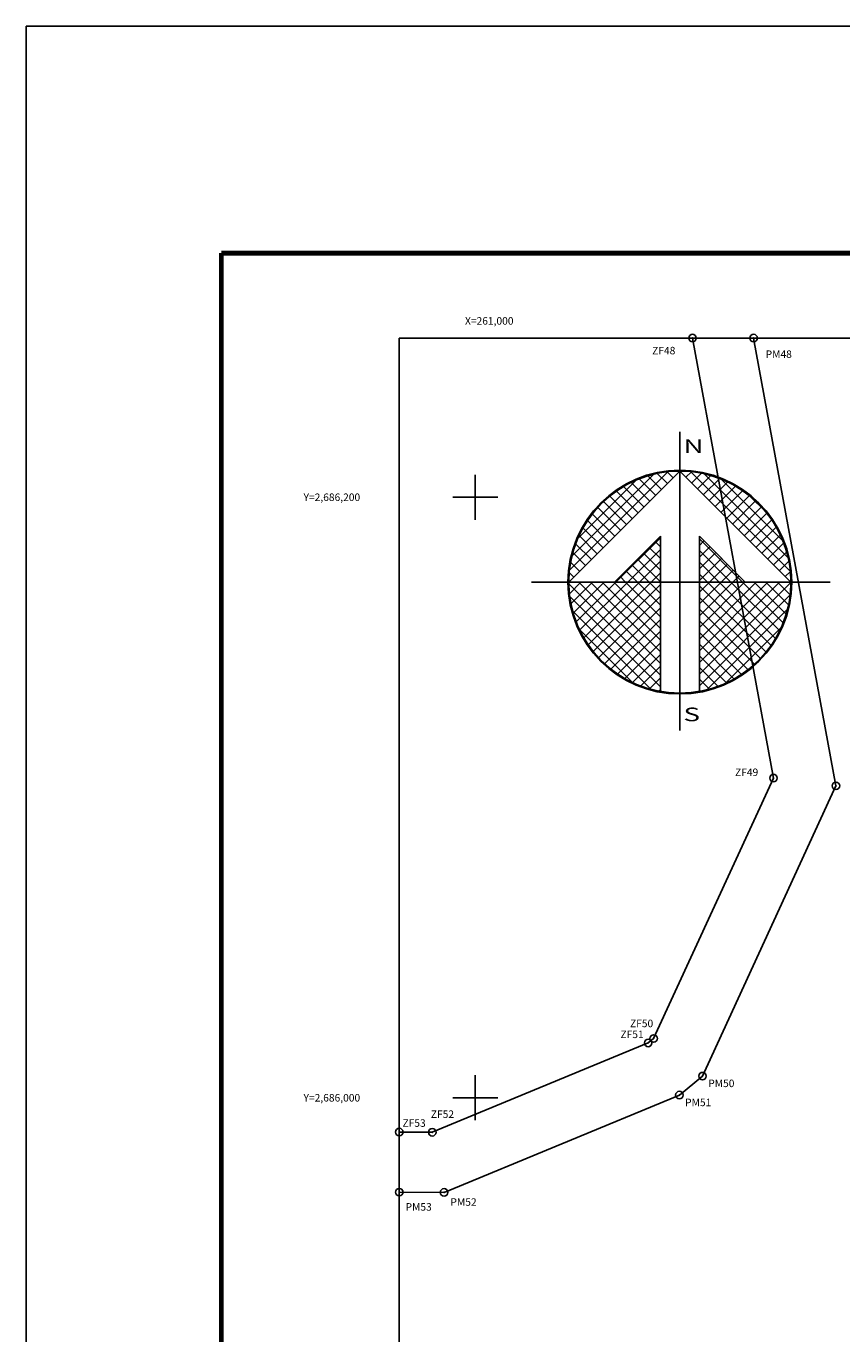
# Model space of a CAD drawing. Units: millimetres. Extents: x 260850 to 263250, y 2684557 to 2686357.
# Drawn here: x 260850 to 261122, y 2685921 to 2686357 of the extents above; entities that cross this region are included whole.
import ezdxf
from ezdxf.enums import TextEntityAlignment as Align

# ---------------------------------------------------------------- set-up
doc = ezdxf.new("R2010")
doc.units = ezdxf.units.MM
doc.header["$PDMODE"] = 32
doc.header["$PDSIZE"] = 2.5
doc.linetypes.add('CENTRO1', pattern=[0.44, 0.2, -0.08, 0.08, -0.08])
for name, color, linetype in [('Cuadricula', 7, 'Continuous'), ('CUDRO_PTS_GPS', 7, 'Continuous'), ('CVL_PUNTO', 2, 'Continuous'), ('CVL_PUNTO_NUM', 2, 'Continuous'), ('CVL_RET', 7, 'Continuous'), ('CVL_RET_TX', 2, 'Continuous'), ('CVL_RETUTM', 8, 'Continuous'), ('MARGEN', 7, 'Continuous'), ('NOR', 8, 'Continuous'), ('PLEAMAR_MAXIMA', 1, 'CENTRO1')]:
    doc.layers.add(name, color=color, linetype=linetype)
doc.styles.add('MONOTXT4', font='MONOTXT4.shx')
doc.styles.add('ROMAND', font='romand', dxfattribs={"height": 80})

# ---------------------------------------------------------------- blocks, each defined once
blk = doc.blocks.new('*X1')
at = {"color": 0}
for p, q in [((631618.138, 2545735.196), (631622.474, 2545739.532)), ((631618.246, 2545735.818), (631621.852, 2545739.424)), ((631621.932, 2545738.496), (631621.207, 2545739.22)), ((631622.189, 2545738.753), (631621.589, 2545739.353)), ((631622.446, 2545739.01), (631621.999, 2545739.457)), ((631622.703, 2545739.267), (631622.442, 2545739.528)), ((631622.96, 2545739.524), (631622.925, 2545739.559)), ((631623.006, 2545739.55), (631623.016, 2545739.56)), ((631623.263, 2545739.293), (631623.504, 2545739.533)), ((631627.86, 2545735.138), (631623.46, 2545739.538)), ((631623.52, 2545739.036), (631623.95, 2545739.466)), ((631623.777, 2545738.779), (631624.363, 2545739.365)), ((631624.034, 2545738.522), (631624.748, 2545739.235)), ((631627.762, 2545735.75), (631624.072, 2545739.44)), ((631618.5, 2545736.586), (631621.084, 2545739.17)), ((631621.161, 2545737.724), (631620.203, 2545738.683)), ((631621.418, 2545737.982), (631620.516, 2545738.883)), ((631621.675, 2545738.239), (631620.85, 2545739.063)), ((631624.291, 2545738.265), (631625.107, 2545739.08)), ((631624.548, 2545738.008), (631625.444, 2545738.903)), ((631624.806, 2545737.751), (631625.759, 2545738.704)), ((631627.529, 2545736.497), (631624.819, 2545739.207)), ((631620.647, 2545737.21), (631619.636, 2545738.221)), ((631620.904, 2545737.467), (631619.91, 2545738.461)), ((631625.063, 2545737.493), (631626.054, 2545738.485)), ((631625.32, 2545737.236), (631626.329, 2545738.246)), ((631626.8, 2545737.741), (631626.063, 2545738.477)), ((631620.133, 2545736.696), (631619.146, 2545737.682)), ((631620.39, 2545736.953), (631619.382, 2545737.961)), ((631625.577, 2545736.979), (631626.586, 2545737.989)), ((631625.834, 2545736.722), (631626.823, 2545737.712)), ((631619.618, 2545736.182), (631618.735, 2545737.065)), ((631619.876, 2545736.439), (631618.931, 2545737.384)), ((631626.091, 2545736.465), (631627.041, 2545737.415)), ((631626.348, 2545736.208), (631627.238, 2545737.098)), ((631619.104, 2545735.668), (631618.411, 2545736.361)), ((631619.361, 2545735.925), (631618.562, 2545736.725)), ((631620.187, 2545734.674), (631622.14, 2545736.627)), ((631622.14, 2545736.232), (631621.91, 2545736.462)), ((631625.754, 2545734.674), (631623.853, 2545736.575)), ((631623.853, 2545736.284), (631624.057, 2545736.488)), ((631626.605, 2545735.951), (631627.414, 2545736.76)), ((631626.862, 2545735.694), (631627.567, 2545736.399)), ((631618.847, 2545735.411), (631618.286, 2545735.972)), ((631620.701, 2545734.674), (631622.14, 2545736.113)), ((631622.14, 2545735.203), (631621.395, 2545735.947)), ((631622.14, 2545735.717), (631621.652, 2545736.205)), ((631623.853, 2545735.77), (631624.314, 2545736.231)), ((631625.239, 2545734.674), (631623.853, 2545736.061)), ((631623.853, 2545735.256), (631624.571, 2545735.974)), ((631627.119, 2545735.437), (631627.695, 2545736.013)), ((631618.59, 2545735.154), (631618.19, 2545735.554)), ((631621.641, 2545734.674), (631620.881, 2545735.433)), ((631622.14, 2545734.689), (631621.138, 2545735.69)), ((631621.215, 2545734.674), (631622.14, 2545735.599)), ((631623.853, 2545734.741), (631624.828, 2545735.717)), ((631624.725, 2545734.674), (631623.853, 2545735.547)), ((631624.3, 2545734.674), (631625.085, 2545735.459)), ((631624.814, 2545734.674), (631625.342, 2545735.202)), ((631627.376, 2545735.18), (631627.794, 2545735.598)), ((631618.11, 2545734.654), (631618.13, 2545734.674)), ((631618.333, 2545734.897), (631618.129, 2545735.101)), ((631618.137, 2545734.166), (631618.644, 2545734.674)), ((631618.204, 2545733.72), (631619.158, 2545734.674)), ((631618.306, 2545733.307), (631619.673, 2545734.674)), ((631618.435, 2545732.922), (631620.187, 2545734.674)), ((631622.14, 2545731.09), (631618.556, 2545734.674)), ((631618.59, 2545732.563), (631620.701, 2545734.674)), ((631618.768, 2545732.227), (631621.215, 2545734.674)), ((631618.966, 2545731.911), (631621.729, 2545734.674)), ((631622.14, 2545731.605), (631619.07, 2545734.674)), ((631622.14, 2545732.119), (631619.584, 2545734.674)), ((631622.14, 2545732.633), (631620.098, 2545734.674)), ((631620.612, 2545734.674), (631620.367, 2545734.919)), ((631622.14, 2545733.147), (631620.612, 2545734.674)), ((631621.127, 2545734.674), (631620.624, 2545735.176)), ((631622.14, 2545733.661), (631621.127, 2545734.674)), ((631622.14, 2545734.175), (631621.641, 2545734.674)), ((631621.729, 2545734.674), (631622.14, 2545735.085)), ((631624.211, 2545734.674), (631623.853, 2545735.032)), ((631623.853, 2545731.143), (631627.384, 2545734.674)), ((631623.853, 2545731.657), (631626.87, 2545734.674)), ((631623.853, 2545732.171), (631626.356, 2545734.674)), ((631623.853, 2545732.685), (631625.842, 2545734.674)), ((631623.853, 2545733.199), (631625.328, 2545734.674)), ((631623.853, 2545733.713), (631624.814, 2545734.674)), ((631623.853, 2545734.227), (631624.3, 2545734.674)), ((631623.853, 2545730.629), (631627.882, 2545734.658)), ((631627.005, 2545731.881), (631624.211, 2545734.674)), ((631627.206, 2545732.194), (631624.725, 2545734.674)), ((631627.386, 2545732.528), (631625.239, 2545734.674)), ((631625.328, 2545734.674), (631625.599, 2545734.945)), ((631627.543, 2545732.885), (631625.754, 2545734.674)), ((631625.842, 2545734.674), (631625.856, 2545734.688)), ((631627.675, 2545733.267), (631626.268, 2545734.674)), ((631627.779, 2545733.677), (631626.782, 2545734.674)), ((631627.85, 2545734.119), (631627.296, 2545734.674)), ((631627.633, 2545734.923), (631627.859, 2545735.149)), ((631627.882, 2545734.602), (631627.81, 2545734.674)), ((631622.14, 2545730.576), (631618.111, 2545734.605)), ((631622.14, 2545730.062), (631618.15, 2545734.052)), ((631619.185, 2545731.616), (631622.14, 2545734.57)), ((631619.424, 2545731.341), (631622.14, 2545734.056)), ((631626.784, 2545731.587), (631623.853, 2545734.518)), ((631623.853, 2545730.114), (631627.85, 2545734.111)), ((631619.682, 2545731.084), (631622.14, 2545733.542)), ((631626.543, 2545731.314), (631623.853, 2545734.004)), ((631626.284, 2545731.059), (631623.853, 2545733.49)), ((631624.188, 2545729.936), (631627.734, 2545733.482)), ((631621.734, 2545729.954), (631618.276, 2545733.411)), ((631619.959, 2545730.847), (631622.14, 2545733.028)), ((631626.005, 2545730.824), (631623.853, 2545732.976)), ((631620.924, 2545730.249), (631618.571, 2545732.602)), ((631620.255, 2545730.63), (631622.14, 2545732.514)), ((631625.706, 2545730.609), (631623.853, 2545732.462)), ((631624.972, 2545730.206), (631627.465, 2545732.698)), ((631620.572, 2545730.432), (631622.14, 2545732)), ((631625.387, 2545730.413), (631623.853, 2545731.948)), ((631620.91, 2545730.256), (631622.14, 2545731.486)), ((631625.047, 2545730.239), (631623.853, 2545731.434)), ((631621.271, 2545730.103), (631622.14, 2545730.972)), ((631624.684, 2545730.089), (631623.853, 2545730.92)), ((631621.657, 2545729.975), (631622.14, 2545730.458)), ((631624.294, 2545729.964), (631623.853, 2545730.405)), ((631622.072, 2545729.876), (631622.14, 2545729.943)), ((631623.876, 2545729.868), (631623.853, 2545729.891))]:
    blk.add_line(p, q, dxfattribs=at)
blk = doc.blocks.new('A$C76E81A6D')
at = {"layer": 'NOR'}
for p, q in [((7.363, 11.099), (7.363, 2.167)), ((9.59, 11.099), (9.59, 2.167))]:
    blk.add_line(p, q, dxfattribs=at)
at = {"layer": 'NOR', "color": 1, "linetype": 'Continuous'}
for points in [[(8.476, 0), (8.476, 17.062)], [(0, 8.476), (17.062, 8.476)]]:
    blk.add_lwpolyline(points, dxfattribs=at)
at = {"layer": 'NOR'}
for points in [[(8.476, 14.828), (2.125, 8.476), (4.74, 8.476), (7.363, 11.099)], [(9.59, 11.099), (12.213, 8.476), (14.828, 8.476), (8.476, 14.828)]]:
    blk.add_lwpolyline(points, dxfattribs=at)
at = {"layer": 'NOR', "color": 1, "linetype": 'Continuous'}
for radius in [6.396, 6.381, 6.366, 6.352]:
    blk.add_circle((8.476, 8.476), radius, dxfattribs=at)
at = {"layer": 'NOR', "linetype": 'Continuous', "xscale": 1.3, "yscale": 1.3, "zscale": 1.3}
blk.add_blockref('*X1', (-821101.419, -3309446.6), dxfattribs=at)
at = {"layer": 'NOR', "color": 7, "style": 'ROMAND', "width": 1.5}
for s, p in [('N', (8.679, 15.866)), ('S', (8.679, 0.523))]:
    blk.add_text(s, height=0.779, dxfattribs=at).set_placement(p)
blk = doc.blocks.new('A$C11580645')
at = {"layer": 'CVL_RET', "linetype": 'Continuous', "xscale": 6.5, "yscale": 6.5, "zscale": 6.5}
blk.add_blockref('A$C76E81A6D', (0, 0), dxfattribs=at)
blk = doc.blocks.new('A$C63EC3432')
at = {"layer": 'CUDRO_PTS_GPS', "color": 7, "linetype": 'Continuous'}
blk.add_blockref('A$C11580645', (0, 0), dxfattribs=at)
blk = doc.blocks.new('A$C36F53D36')
at = {"layer": 'PLEAMAR_MAXIMA', "linetype": 'Continuous', "xscale": 0.6400000000000001, "yscale": 0.6400000000000001, "zscale": 0.6400000000000001}
blk.add_blockref('A$C63EC3432', (0, 0), dxfattribs=at)

msp = doc.modelspace()

# ---------------------------------------------------------------- linework, layer by layer
at = {"color": 1}
msp.add_lwpolyline([(261092.67, 2686253.01), (261120.1, 2686103.88), (261075.65, 2686007.22), (261067.97, 2686000.91), (260989.62, 2685968.5), (260974.69, 2685968.58)], dxfattribs=at)
at = {"color": 5}
msp.add_lwpolyline([(261072.33, 2686253.01), (261099.29, 2686106.49), (261059.4, 2686019.75), (261057.57, 2686018.25), (260985.69, 2685988.52), (260974.69, 2685988.58)], dxfattribs=at)
at = {"layer": 'Cuadricula', "color": 7, "linetype": 'Continuous'}
msp.add_lwpolyline([(260974.69, 2686253.01), (262774.69, 2686253.01), (262774.69, 2684653.01), (260974.69, 2684653.01)], close=True, dxfattribs=at)
at = {"layer": 'CVL_PUNTO', "color": 7}
for p in [(261072.33, 2686253.01), (261092.67, 2686253.01), (261099.29, 2686106.49), (261120.1, 2686103.88), (261057.57, 2686018.25), (261059.4, 2686019.75), (261075.65, 2686007.22), (261067.97, 2686000.91), (260974.69, 2685988.58), (260985.69, 2685988.52), (260974.69, 2685968.58), (260989.62, 2685968.5)]:
    msp.add_point(p, dxfattribs=at)
at = {"layer": 'CVL_RETUTM', "color": 8, "linetype": 'Continuous'}
for p, q in [((261000, 2686207.5), (261000, 2686192.5)), ((260992.5, 2686200), (261007.5, 2686200)), ((261000, 2686007.5), (261000, 2685992.5)), ((260992.5, 2686000), (261007.5, 2686000))]:
    msp.add_line(p, q, dxfattribs=at)
at = {"layer": 'MARGEN', "color": 255, "linetype": 'Continuous', "elevation": 2.32}
msp.add_lwpolyline([(260850.49, 2686356.89), (263250.49, 2686356.89), (263250.49, 2684556.89), (260850.49, 2684556.89)], close=True, dxfattribs=at)
at = {"layer": 'MARGEN', "color": 7, "linetype": 'Continuous', "const_width": 1.6}
for points in [[(260915.45, 2686281.29), (263167.3, 2686281.29)], [(260915.45, 2684619.98), (260915.45, 2686281.29)]]:
    msp.add_lwpolyline(points, dxfattribs=at)
at = {"layer": 'MARGEN', "color": 7, "linetype": 'Continuous'}
msp.add_lwpolyline([(260974.69, 2686253.01), (262774.69, 2686253.01), (262774.69, 2684653.01), (260974.69, 2684653.01)], close=True, dxfattribs=at)
msp.add_lwpolyline([(260974.69, 2686253.01), (262774.69, 2686253.01), (262774.69, 2684653.01), (260974.69, 2684653.01)], close=True, dxfattribs=at)

# ---------------------------------------------------------------- block references
at = {"layer": 'NOR', "xscale": 1.399999999906868, "yscale": 1.400000000372529, "zscale": 1.4}
msp.add_blockref('A$C36F53D36', (261018.76, 2686122.36, 3.48), dxfattribs=at)

# ---------------------------------------------------------------- texts
at = {"layer": 'CVL_PUNTO_NUM', "color": 7, "style": 'MONOTXT4'}
for s, p in [('ZF48', (261058.9, 2686247.58)), ('PM48', (261096.69, 2686246.39)), ('ZF49', (261086.49, 2686107.16)), ('ZF50', (261051.52, 2686023.51)), ('ZF51', (261048.34, 2686019.87)), ('PM50', (261077.58, 2686003.56)), ('PM51', (261069.87, 2685997.2)), ('ZF52', (260985.22, 2685993.29)), ('ZF53', (260975.78, 2685990.33)), ('PM53', (260976.81, 2685962.41)), ('PM52', (260991.75, 2685964.03))]:
    msp.add_text(s, height=2.5, dxfattribs=at).set_placement(p)
at = {"layer": 'CVL_RET_TX', "color": 7, "style": 'MONOTXT4'}
for s, p in [('X=261,000', (261012.74, 2686258.73)), ('Y=2,686,200', (260961.69, 2686200)), ('Y=2,686,000', (260961.69, 2686000))]:
    msp.add_text(s, height=2.5, dxfattribs=at).set_placement(p, align=Align.MIDDLE_RIGHT)

doc.saveas('drawing.dxf')
